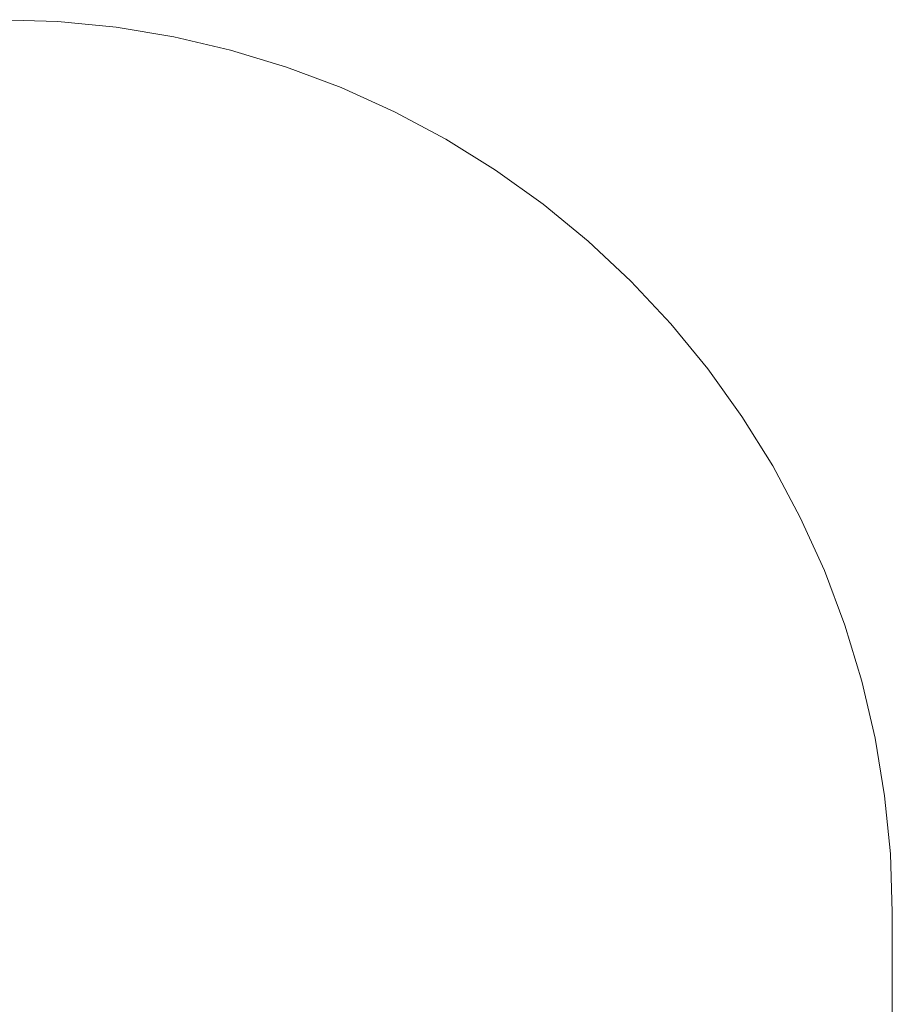
# Model space of a CAD drawing. Units: centimetres. Extents: x -1594 to -1068, y 245 to 741.
# Drawn here: x -1231 to -1084, y 576 to 741 of the extents above; entities that cross this region are included whole.
import ezdxf

# ---------------------------------------------------------------- set-up
doc = ezdxf.new("R2010")
doc.units = ezdxf.units.CM
doc.header["$MEASUREMENT"] = 0

msp = doc.modelspace()

# ---------------------------------------------------------------- linework, layer by layer
at = {"lineweight": 9}
for points in [[(-1224.3637, 740.81965), (-1224.3637, 740.81965), (-1234.17417, 741.14081), (-1234.17417, 741.14081)], [(-1214.59524, 739.85754), (-1214.59524, 739.85754), (-1224.3637, 740.81965), (-1224.3637, 740.81965)], [(-1204.91062, 738.2586), (-1204.91062, 738.2586), (-1214.59524, 739.85754), (-1214.59524, 739.85754)], [(-1195.35132, 736.02968), (-1195.35132, 736.02968), (-1204.91062, 738.2586), (-1204.91062, 738.2586)], [(-1185.95825, 733.18033), (-1185.95825, 733.18033), (-1195.35132, 736.02968), (-1195.35132, 736.02968)], [(-1176.77166, 729.72274), (-1176.77166, 729.72274), (-1185.95825, 733.18033), (-1185.95825, 733.18033)], [(-1167.83087, 725.67172), (-1167.83087, 725.67172), (-1176.77166, 729.72274), (-1176.77166, 729.72274)], [(-1159.17417, 721.04462), (-1159.17417, 721.04462), (-1167.83087, 725.67172), (-1167.83087, 725.67172)], [(-1150.83864, 715.86125), (-1150.83864, 715.86125), (-1159.17417, 721.04462), (-1159.17417, 721.04462)], [(-1142.85996, 710.14381), (-1142.85996, 710.14381), (-1150.83864, 715.86125), (-1150.83864, 715.86125)], [(-1135.2723, 703.91678), (-1135.2723, 703.91678), (-1142.85996, 710.14381), (-1142.85996, 710.14381)], [(-1128.10816, 697.20683), (-1128.10816, 697.20683), (-1135.2723, 703.91678), (-1135.2723, 703.91678)], [(-1121.3982, 690.04268), (-1121.3982, 690.04268), (-1128.10816, 697.20683), (-1128.10816, 697.20683)], [(-1115.17117, 682.45502), (-1115.17117, 682.45502), (-1121.3982, 690.04268), (-1121.3982, 690.04268)], [(-1109.45373, 674.47634), (-1109.45373, 674.47634), (-1115.17117, 682.45502), (-1115.17117, 682.45502)], [(-1104.27036, 666.14081), (-1104.27036, 666.14081), (-1109.45373, 674.47634), (-1109.45373, 674.47634)], [(-1099.64326, 657.48411), (-1099.64326, 657.48411), (-1104.27036, 666.14081), (-1104.27036, 666.14081)], [(-1095.59224, 648.54332), (-1095.59224, 648.54332), (-1099.64326, 657.48411), (-1099.64326, 657.48411)], [(-1092.13465, 639.35673), (-1092.13465, 639.35673), (-1095.59224, 648.54332), (-1095.59224, 648.54332)], [(-1089.2853, 629.96367), (-1089.2853, 629.96367), (-1092.13465, 639.35673), (-1092.13465, 639.35673)], [(-1087.05638, 620.40436), (-1087.05638, 620.40436), (-1089.2853, 629.96367), (-1089.2853, 629.96367)], [(-1085.45744, 610.71974), (-1085.45744, 610.71974), (-1087.05638, 620.40436), (-1087.05638, 620.40436)], [(-1084.49533, 600.95128), (-1084.49533, 600.95128), (-1085.45744, 610.71974), (-1085.45744, 610.71974)], [(-1084.17417, 591.14081), (-1084.17417, 591.14081), (-1084.49533, 600.95128), (-1084.49533, 600.95128)], [(-1084.17417, 567.42393), (-1084.17417, 567.42393), (-1084.17417, 591.14081), (-1084.17417, 591.14081)]]:
    msp.add_open_spline(points, degree=3, dxfattribs=at)

doc.saveas('drawing.dxf')
